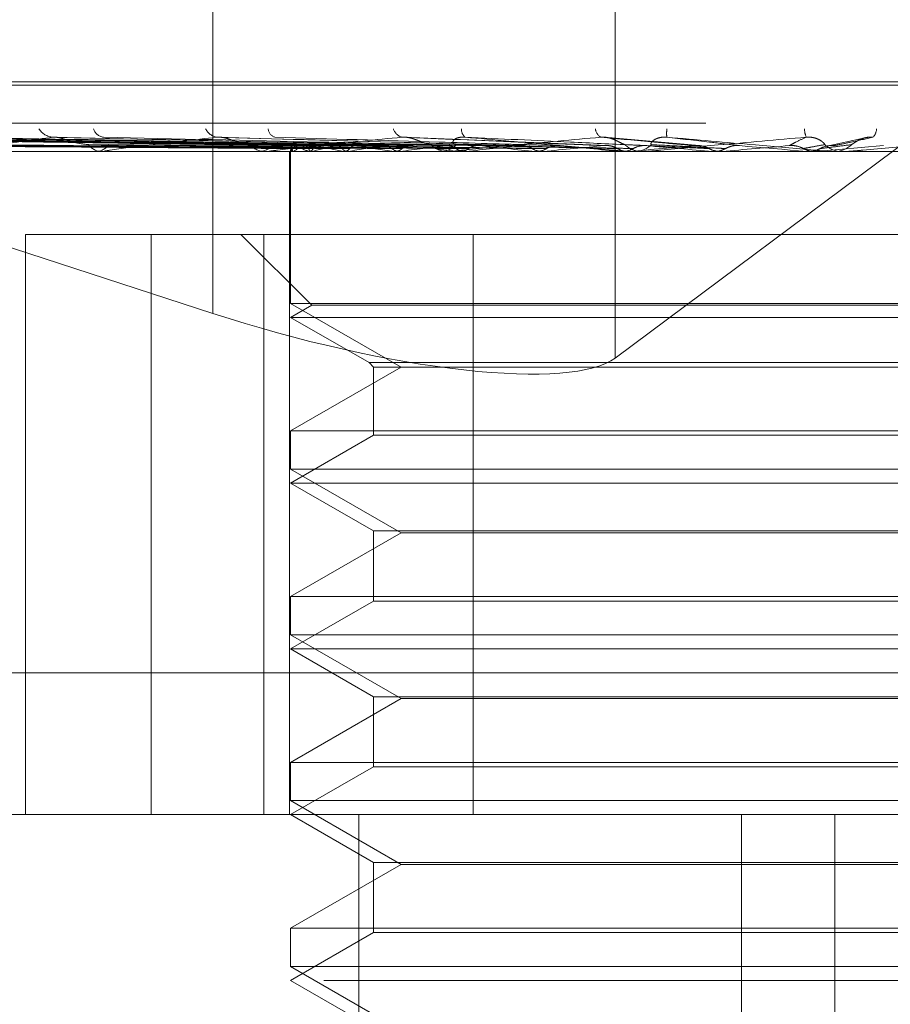
# Model space of a CAD drawing. Units: inches. Extents: x 0 to 23.4, y 0 to 16.5.
# Drawn here: x 4.4 to 4.4, y 13.1 to 13.2 of the extents above; entities that cross this region are included whole.
import ezdxf

# ---------------------------------------------------------------- set-up
doc = ezdxf.new("R2010")
doc.units = ezdxf.units.IN
doc.header["$MEASUREMENT"] = 0
doc.linetypes.add('HIDDEN', pattern=[0.07500000000000001, 0.05, -0.025])

msp = doc.modelspace()

# ---------------------------------------------------------------- linework, layer by layer
at = {"color": 7, "linetype": 'HIDDEN', "lineweight": 0}
for p, q in [((4.3916297667, 13.201436879), (4.3916297667, 13.1657683961)), ((4.4107302229, 13.1993164233), (4.4107302229, 13.1636479404)), ((4.4448654277, 13.1891055229), (4.4107302229, 13.1636479404)), ((4.3658482058, 13.1766092897), (4.4719592278, 13.1766092897)), ((4.3659257363, 13.1767661164), (4.4720367583, 13.1767661164)), ((4.3150421985, 13.174807507), (4.4639907989, 13.174807507)), ((4.3953647094, 13.173742288), (4.3675946328, 13.1741283711)), ((4.3955243066, 13.173742448), (4.3678357644, 13.1741286626)), ((4.3960578687, 13.1737421213), (4.3692099541, 13.1741280679)), ((4.3965309002, 13.1737426132), (4.3699246385, 13.1741289642)), ((4.397578794, 13.173741934), (4.372623414, 13.1741277274)), ((4.3983481909, 13.1737427974), (4.3737858367, 13.174129301)), ((4.399872677, 13.1737417042), (4.3777118133, 13.1741273106)), ((4.4009106934, 13.1737430208), (4.3792799975, 13.1741297105)), ((4.4028569681, 13.1737413907), (4.3842916243, 13.1741267427)), ((4.4064246646, 13.1737408947), (4.3921259555, 13.1741258455)), ((4.4103561891, 13.1737478584), (4.4006768756, 13.174150095)), ((4.4147280196, 13.1737446908), (4.4102226094, 13.1741460465)), ((4.4225260455, 13.1740960863), (4.4207918801, 13.1737252149)), ((4.3953211322, 13.1736411953), (4.3953197374, 13.1734596834)), ((4.420288916, 13.1734641779), (4.423472276, 13.1737441939)), ((4.4853941045, 13.1734596834), (4.3515358368, 13.1734596834)), ((4.3746920009, 13.1734641779), (4.386327109, 13.1734641779)), ((4.3798971756, 13.1734641779), (4.3940903295, 13.1734641779)), ((4.3859648936, 13.1734596834), (4.3860609832, 13.1734596834)), ((4.3864352656, 13.1734596834), (4.3863383486, 13.1734596834)), ((4.3865135493, 13.1734641779), (4.4027513654, 13.1734641779)), ((4.3936734629, 13.1734596834), (4.3937837318, 13.1734596834)), ((4.3942124696, 13.1734596834), (4.3941015691, 13.1734596834)), ((4.3943019892, 13.1734641779), (4.4073248944, 13.1734641779)), ((4.3952724373, 13.1419636204), (4.3952724373, 13.1734596834)), ((4.3953204348, 13.1734596834), (4.3953204348, 13.1662512578)), ((4.3954072691, 13.1734641779), (4.3954117294, 13.1734608076)), ((4.3954496174, 13.1734641779), (4.3954443022, 13.1734608076)), ((4.3962155448, 13.1734641779), (4.3962296193, 13.1734608076)), ((4.3963410589, 13.1734641779), (4.3963261605, 13.1734608076)), ((4.3978452313, 13.1734641779), (4.3978684112, 13.1734608076)), ((4.3980493748, 13.1734641779), (4.3980254315, 13.1734608076)), ((4.4002374273, 13.1734641779), (4.400268875, 13.1734608076)), ((4.400512822, 13.1734641779), (4.4004806993, 13.1734608076)), ((4.4022953205, 13.1734596834), (4.4024157831, 13.1734596834)), ((4.4028834808, 13.1734596834), (4.402762605, 13.1734596834)), ((4.4029810008, 13.1734641779), (4.4114273135, 13.1734641779)), ((4.4033056728, 13.1734641779), (4.4033442516, 13.1734608076)), ((4.4036423651, 13.1734641779), (4.403603224, 13.1734608076)), ((4.4069390732, 13.1734641779), (4.4069833888, 13.1734608076)), ((4.4073248944, 13.1734641779), (4.4072801494, 13.1734608076)), ((4.4087520569, 13.1734641779), (4.4110063082, 13.1734641779)), ((4.4110063082, 13.1734641779), (4.4110547589, 13.1734608076)), ((4.4114273135, 13.1734641779), (4.4113785819, 13.1734608076)), ((4.4113785819, 13.1734608076), (4.4113786284, 13.1734596834)), ((4.4114170667, 13.1734641779), (4.4119971842, 13.1734641779)), ((4.4115188498, 13.1734596834), (4.4116451524, 13.1734596834)), ((4.4121349061, 13.1734596834), (4.4120084237, 13.1734596834)), ((4.4122369018, 13.1734641779), (4.4158013504, 13.1734641779)), ((4.4146180142, 13.1734641779), (4.4153603771, 13.1734641779)), ((4.4153603771, 13.1734641779), (4.4154112118, 13.1734608076)), ((4.4158013504, 13.1734641779), (4.4157503935, 13.1734608076)), ((4.4157503935, 13.1734608076), (4.4157504421, 13.1734596834)), ((4.4198439127, 13.1734641779), (4.419895294, 13.1734608076)), ((4.4206181962, 13.1734641779), (4.4198439127, 13.1734641779)), ((4.419895245, 13.1734596834), (4.419895294, 13.1734608076)), ((4.420288916, 13.1734641779), (4.4202375755, 13.1734608076)), ((4.4202376245, 13.1734596834), (4.4202375755, 13.1734608076)), ((4.42173516, 13.1734641779), (4.420288916, 13.1734641779)), ((4.4210106886, 13.1734596834), (4.4211382662, 13.1734596834)), ((4.421632375, 13.1734596834), (4.4215048575, 13.1734596834)), ((4.3916297667, 13.1657683961), (4.371405648, 13.1723506997)), ((4.382733427, 13.1419636204), (4.382733427, 13.1695226755)), ((4.382733427, 13.1695226755), (4.394044419, 13.1695226755)), ((4.3886996602, 13.1419636204), (4.3886996602, 13.1695226755)), ((4.3929582301, 13.1695226755), (4.39631882, 13.1661620856)), ((4.394044419, 13.1695226755), (4.394044419, 13.1419636204)), ((4.394044419, 13.1695226755), (4.4039943668, 13.1695226755)), ((4.4039943668, 13.1695226755), (4.4039943668, 13.1419636204)), ((4.4491853039, 13.1695226755), (4.4039943668, 13.1695226755)), ((4.424677997, 13.1662512578), (4.3953204348, 13.1662512578)), ((4.3953204348, 13.1662512578), (4.4005647293, 13.163223463)), ((4.39631882, 13.1661620856), (4.3953204348, 13.1655856677)), ((4.4415661441, 13.1661620856), (4.39631882, 13.1661620856)), ((4.4425645293, 13.1655856677), (4.3953204348, 13.1655856677)), ((4.3953204348, 13.1655856677), (4.3990464591, 13.1634344466)), ((4.3990464591, 13.1634344466), (4.438838505, 13.1634344466)), ((4.3990464591, 13.1634344466), (4.3992574427, 13.163223463)), ((4.4005647293, 13.163223463), (4.3953204348, 13.1601956681)), ((4.3992574427, 13.163223463), (4.4386275214, 13.163223463)), ((4.3992574427, 13.163223463), (4.3992574427, 13.1599846845)), ((4.3953204348, 13.1601956681), (4.4425645293, 13.1601956681)), ((4.3953204348, 13.1601956681), (4.3953204348, 13.1583772421)), ((4.3992574427, 13.1599846845), (4.3953204348, 13.1577116519)), ((4.4386275214, 13.1599846845), (4.3992574427, 13.1599846845)), ((4.424677997, 13.1583772421), (4.3953204348, 13.1583772421)), ((4.3953204348, 13.1583772421), (4.4005647293, 13.1553494472)), ((4.4425645293, 13.1577116519), (4.3953204348, 13.1577116519)), ((4.3953204348, 13.1577116519), (4.3992574427, 13.1554386194)), ((4.4005647293, 13.1553494472), (4.3953204348, 13.1523216524)), ((4.3992574427, 13.1554386194), (4.4386275214, 13.1554386194)), ((4.3992574427, 13.1554386194), (4.3992574427, 13.1521106687)), ((4.4373202348, 13.1553494472), (4.4005647293, 13.1553494472)), ((4.3953204348, 13.1523216524), (4.4425645293, 13.1523216524)), ((4.3953204348, 13.1523216524), (4.3953204348, 13.1505032263)), ((4.3992574427, 13.1521106687), (4.3953204348, 13.1498376362)), ((4.4386275214, 13.1521106687), (4.3992574427, 13.1521106687)), ((4.424677997, 13.1505032263), (4.3953204348, 13.1505032263)), ((4.3953204348, 13.1505032263), (4.4005647293, 13.1474754315)), ((4.4425645293, 13.1498376362), (4.3953204348, 13.1498376362)), ((4.3953204348, 13.1498376362), (4.3992574427, 13.1475646036)), ((4.45971206, 13.1487027386), (4.3107634596, 13.1487027386)), ((4.4005647293, 13.1474754315), (4.3953204348, 13.1444476366)), ((4.3992574427, 13.1475646036), (4.4386275214, 13.1475646036)), ((4.3992574427, 13.1475646036), (4.3992574427, 13.144236653)), ((4.4373202348, 13.1474754315), (4.4005647293, 13.1474754315)), ((4.3953204348, 13.1444476366), (4.4425645293, 13.1444476366)), ((4.3953204348, 13.1444476366), (4.3953204348, 13.1426292106)), ((4.3992574427, 13.144236653), (4.3953204348, 13.1419636204)), ((4.4386275214, 13.144236653), (4.3992574427, 13.144236653)), ((4.424677997, 13.1426292106), (4.3953204348, 13.1426292106)), ((4.3953204348, 13.1426292106), (4.4005647293, 13.1396014157)), ((4.3805485413, 13.1419636204), (4.4890212222, 13.1419636204)), ((4.3953204348, 13.1419636204), (4.3992574427, 13.1396905879)), ((4.3985623054, 13.0829085023), (4.3985623054, 13.1419636204)), ((4.4167247695, 13.0829085023), (4.4167247695, 13.1419636204)), ((4.4211601946, 13.0829085023), (4.4211601946, 13.1419636204)), ((4.4005647293, 13.1396014157), (4.3953204348, 13.1365736209)), ((4.3992574427, 13.1396905879), (4.4386275214, 13.1396905879)), ((4.3992574427, 13.1396905879), (4.3992574427, 13.1363626372)), ((4.4373202348, 13.1396014157), (4.4005647293, 13.1396014157)), ((4.3953204348, 13.1365736209), (4.4425645293, 13.1365736209)), ((4.3953204348, 13.1365736209), (4.3953204348, 13.1347551948)), ((4.3992574427, 13.1363626372), (4.3953204348, 13.1340896047)), ((4.4386275214, 13.1363626372), (4.3992574427, 13.1363626372)), ((4.424677997, 13.1347551948), (4.3953204348, 13.1347551948)), ((4.3953204348, 13.1347551948), (4.4005647293, 13.1317274)), ((4.496895238, 13.1340896047), (4.3762346154, 13.1340896047)), ((4.3953204348, 13.1340896047), (4.3992574427, 13.1318165721))]:
    msp.add_line(p, q, dxfattribs=at)
at = {"color": 7, "linetype": 'HIDDEN', "lineweight": 0, "flags": 128}
msp.add_lwpolyline([(4.4166367804, 13.1737441939), (4.4170365474, 13.1737093749), (4.4174368689, 13.1736744833), (4.4178376283, 13.1736395293), (4.4182387092, 13.1736045229), (4.4186399949, 13.1735694743), (4.4190413685, 13.1735343938), (4.4194427134, 13.1734992916), (4.4198439127, 13.1734641779)], dxfattribs=at)
at = {"color": 7, "linetype": 'HIDDEN', "lineweight": 0}
for centre, radius, start, end in [((4.3840903629, 13.1749974167), 0.0008556907096024, 211.7777322508, 266.1888029704), ((4.3864994088, 13.1747063669), 0.0005671984722406, 196.3405245339, 262.8182673727), ((4.3919196036, 13.174840972), 0.0007029844103214, 204.738559935, 262.7433009876), ((4.3947024943, 13.1745773223), 0.000451973515883, 183.8736945792, 253.6537004511), ((4.4007506931, 13.1746973129), 0.0005717825225128, 195.2632957163, 255.5499521443), ((4.4038726764, 13.174486624), 0.000436463158177, 172.076844181, 231.8017122566), ((4.4103134847, 13.1745917968), 0.0005209725778195, 184.9561575133, 239.3472083635), ((4.4150942625, 13.1743224161), 0.0019179393482034, 173.2818119331, 185.3491029565), ((4.4209094429, 13.1745971296), 0.0011900341973568, 182.4244756301, 202.401272367), ((4.4225435213, 13.174565615), 0.0006033058889697, 315.6152036792, 358.2117364719), ((4.3863657531, 13.1742568892), 0.0007976766140726, 215.5664838175, 268.031189873), ((4.38603357, 13.1742568009), 0.0007975887575679, 271.9696496113, 324.4367928903), ((4.3941155101, 13.1744170006), 0.0009574186314088, 220.6800034378, 269.165686353), ((4.3937697852, 13.1744169234), 0.0009573415469709, 270.834716565, 319.3221216538), ((4.39554219, 13.1736363594), 0.0002187466961444, 150.464347356, 231.9178714083), ((4.3965792194, 13.1719199325), 0.0019132941710814, 107.5477066946, 126.1851443406), ((4.3970794953, 13.1764267275), 0.0030859537875318, 240.3741668483, 253.7420504908), ((4.4001604833, 13.1603664331), 0.013643273831553, 101.3221298071, 106.2571765291), ((4.4013344066, 13.1918646628), 0.0187283792816761, 255.3617521934, 259.2628216228), ((4.4063734671, 13.1285162612), 0.0457122054383467, 98.3473902163, 100.4919749291), ((4.4086544735, 13.2328053032), 0.0599350967485717, 260.2033232151, 261.9269226506), ((4.4155263713, 13.0654912658), 0.1090117259775419, 96.7641982351, 97.9161750189), ((4.4198829215, 13.3161123964), 0.1436082150501638, 262.4651603057, 263.3713506897), ((4.4027680711, 13.1745450405), 0.0010853708409683, 223.8648166495, 269.7114447515), ((4.4024103136, 13.1745449854), 0.00108531577233, 270.2887458646, 316.1364226894), ((4.4284676016, 12.9566663661), 0.2182145355980654, 95.8507147615, 96.5324130891), ((4.437309393, 13.4730182429), 0.301089677976578, 263.7046231752, 264.2108428688), ((4.447637717, 12.7717602323), 0.403721665950909, 95.3179034365, 95.7307060794), ((4.4688258092, 13.7963755788), 0.6255890888234521, 264.4263248495, 264.6969214731), ((4.4120094114, 13.1746226655), 0.0011629824577701, 225.5172196595, 269.9513413078), ((4.4818143625, 12.4104090785), 0.766294604835812, 95.0371863118, 95.2702621586), ((4.4116441633, 13.1746226404), 0.0011629573528513, 270.0487278592, 314.4832862139), ((4.5637085318, 14.8497337746), 1.682821124167868, 264.8355378336, 264.9425577279), ((4.5908157783, 11.1906968653), 1.990476391643009, 94.9517796108, 95.0442968136), ((4.4215049672, 13.1746387546), 0.0011790711465602, 225.8378749702, 269.9946686413), ((4.4211381569, 13.174638763), 0.0011790796172458, 270.0053090616, 314.1619580429), ((4.3864352225, 13.1741444485), 0.0006847650811635, 270.0035990962, 276.5681497856), ((4.3942124479, 13.1743538809), 0.0008941974564337, 270.0013932066, 275.7470017579), ((4.4028834724, 13.1745200999), 0.0010604164626673, 270.0004536473, 275.2770503892), ((4.4115188516, 13.1746144804), 0.0011547970068952, 264.9433360795, 269.9999130076), ((4.4121349047, 13.1746192923), 0.0011596088708936, 270.0000706347, 275.0461547534), ((4.4216323747, 13.1746372474), 0.0011775639759951, 270.0000113663, 275.0075112325)]:
    msp.add_arc(centre, radius, start, end, dxfattribs=at)
msp.add_ellipse((4.3954534434, 13.1686200434), major_axis=(0.01571429112141853, -0.004382045008007651), ratio=0.2351221295, start_param=4.532606037350569, end_param=6.103402364145509, dxfattribs=at)
for points, knots in [([(4.395351869626312, 13.1737441938791), (4.394566564801219, 13.17375514129906), (4.390640035217977, 13.17380987847499), (4.381369977992252, 13.17394144151062), (4.372888365788023, 13.17406548666651), (4.36754609527617, 13.1741436183663)], [0, 0, 0, 0, 0.0846963374235033, 0.4234822757477368, 1, 1, 1, 1]), ([(4.395554003876956, 13.1737441938791), (4.394772221830335, 13.17375514129906), (4.390863306163931, 13.17380987847499), (4.381629762165452, 13.17394144151062), (4.373173583866336, 13.17406548666652), (4.367847333280651, 13.1741436183663)], [0, 0, 0, 0, 0.0846963374235382, 0.4234822757477568, 1, 1, 1, 1]), ([(4.396002361573759, 13.1737441938791), (4.395241916932665, 13.17375514129906), (4.391439688442196, 13.17380987847499), (4.382468162010261, 13.17394144151062), (4.374267663464605, 13.17406548666652), (4.369102456602032, 13.1741436183663)], [0, 0, 0, 0, 0.0846963374234982, 0.4234822757477009, 1, 1, 1, 1]), ([(4.396601458667217, 13.1737441938791), (4.395851455039145, 13.17375514129906), (4.392101431686346, 13.17380987847499), (4.383238125252981, 13.17394144151062), (4.375113009175069, 13.17406548666652), (4.369995283089129, 13.1741436183663)], [0, 0, 0, 0, 0.084696337423557, 0.4234822757478214, 1, 1, 1, 1]), ([(4.397481969245473, 13.1737441938791), (4.396773869239029, 13.17375514129906), (4.393233364285583, 13.17380987847499), (4.384884622987775, 13.17394144151062), (4.377261625484319, 13.17406548666652), (4.372460166304858, 13.1741436183663)], [0, 0, 0, 0, 0.0846963374234367, 0.423482275747713, 1, 1, 1, 1]), ([(4.398456376251856, 13.1737441938791), (4.397765258127569, 13.17375514129906), (4.394309662702934, 13.17380987847499), (4.386136936822306, 13.17394144151062), (4.378636545830433, 13.17406548666652), (4.373912312199089, 13.1741436183663)], [0, 0, 0, 0, 0.0846963374234957, 0.4234822757477835, 1, 1, 1, 1]), ([(4.399737215765126, 13.1737441938791), (4.399107052972496, 13.17375514129907), (4.395956234629796, 13.17380987847499), (4.388532023729043, 13.17394144151062), (4.381762042259092, 13.17406548666652), (4.377497868007566, 13.1741436183663)], [0, 0, 0, 0, 0.0846963374235594, 0.4234822757478334, 1, 1, 1, 1]), ([(4.401051715076426, 13.1737441938791), (4.400444461265625, 13.17375514129906), (4.397408187991267, 13.17380987847499), (4.39022142627053, 13.17394144151062), (4.383616844037224, 13.17406548666652), (4.379456848972783, 13.1741436183663)], [0, 0, 0, 0, 0.0846963374234186, 0.4234822757477173, 0.9999999999999999, 0.9999999999999999, 0.9999999999999999, 0.9999999999999999]), ([(4.384033486045011, 13.1741436183663), (4.383114973218019, 13.17402075272226), (4.381573908612997, 13.17381461091385), (4.380208438316621, 13.17359119285227), (4.379813284687907, 13.17349036286332), (4.379811223638227, 13.17347071754425), (4.379843010341919, 13.17346504944039), (4.379880548662929, 13.17346444541618), (4.379897175556164, 13.17346417787502)], [0, 0, 0, 0, 0.5273188798740895, 0.8847263069754893, 0.9590362595958358, 0.9800473728107344, 0.9911623590749807, 1, 1, 1, 1]), ([(4.38429149561852, 13.17412539118905), (4.384233423714517, 13.17413558090866), (4.384134807830128, 13.17415288477063), (4.384063005967802, 13.17414631811681), (4.384033486044964, 13.1741436183663)], [0, 0, 0, 0, 0.5888696771550271, 1, 1, 1, 1]), ([(4.4026865906475, 13.1737441938791), (4.402157140793888, 13.17375514129906), (4.399509887846206, 13.17380987847499), (4.393278537668062, 13.17394144151062), (4.387606257000953, 13.17406548666651), (4.384033486045011, 13.1741436183663)], [0, 0, 0, 0, 0.0846963374235504, 0.4234822757478125, 1, 1, 1, 1]), ([(4.385716890121149, 13.17379292275589), (4.385513072209545, 13.17381230099416), (4.385235567077113, 13.17383868513545), (4.384800599697786, 13.17397652234319), (4.384538029242377, 13.17406107789705), (4.384358110700307, 13.1741166883848), (4.384295532121064, 13.17412486384763), (4.38429149561852, 13.17412539118905)], [0, 0, 0, 0, 0.5046602984411709, 0.6871124419346482, 0.8711331630058284, 0.9916877097290562, 1, 1, 1, 1]), ([(4.404293672833717, 13.1737441938791), (4.403792231071307, 13.17375514129906), (4.401285018774295, 13.17380987847499), (4.395343969506965, 13.17394144151062), (4.389873902842206, 13.17406548666652), (4.386428499405058, 13.1741436183663)], [0, 0, 0, 0, 0.0846963374234606, 0.4234822757477316, 1, 1, 1, 1]), ([(4.391830806152936, 13.1741436183663), (4.390727581057302, 13.17402075272226), (4.388876609468999, 13.17381461091385), (4.387123716148607, 13.17359119285227), (4.386516321657083, 13.17349036286332), (4.386460235280616, 13.17347071754425), (4.386470957670173, 13.17346504944039), (4.386500475135105, 13.17346444541618), (4.386513549341003, 13.17346417787502)], [0, 0, 0, 0, 0.5273188798739766, 0.884726306975513, 0.9590362595960806, 0.9800473728111571, 0.9911623590753097, 1, 1, 1, 1]), ([(4.392125849314906, 13.17412484504528), (4.392061794988932, 13.17413531248057), (4.391954089396603, 13.17415291318592), (4.391866360998281, 13.17414629898911), (4.3918308061529, 13.1741436183663)], [0, 0, 0, 0, 0.594716807081895, 1, 1, 1, 1]), ([(4.406223495799829, 13.1737441938791), (4.40581389458241, 13.17375514129906), (4.403765885648633, 13.17380987847499), (4.398952613424156, 13.17394144151062), (4.394583044562184, 13.17406548666652), (4.391830806152936, 13.1741436183663)], [0, 0, 0, 0, 0.084696337423542, 0.4234822757477571, 1, 1, 1, 1]), ([(4.393389440291564, 13.17379292275589), (4.393228847774945, 13.1738122873864), (4.393010195512047, 13.17383865300027), (4.392624991564187, 13.17397656266349), (4.392374897831097, 13.17406094324203), (4.392196082352211, 13.17411639051084), (4.392128809917509, 13.17412448865294), (4.392125849314906, 13.17412484504528)], [0, 0, 0, 0, 0.5060583087211666, 0.6890158812560842, 0.873546376646028, 0.9944348836497857, 1, 1, 1, 1]), ([(4.400608012866922, 13.1741436183663), (4.399359948932024, 13.17402075272227), (4.397265969296293, 13.17381461091386), (4.395189007083617, 13.17359119285227), (4.394391324548753, 13.17349036286332), (4.39428323995328, 13.17347071754425), (4.394272510493597, 13.17346504944039), (4.394292940264369, 13.17346444541618), (4.394301989247069, 13.17346417787502)], [0, 0, 0, 0, 0.5273188798740402, 0.8847263069757876, 0.9590362595960705, 0.9800473728109551, 0.9911623590751981, 1, 1, 1, 1]), ([(4.408065076723543, 13.1737441938791), (4.407687570421313, 13.17375514129906), (4.405800036286535, 13.17380987847499), (4.401319424472388, 13.17394144151062), (4.397181575837559, 13.17406548666652), (4.394575289884833, 13.1741436183663)], [0, 0, 0, 0, 0.0846963374234436, 0.4234822757478525, 1, 1, 1, 1]), ([(4.40198554396929, 13.17379292275589), (4.401873925750277, 13.17381266405814), (4.40172195368656, 13.17383954252358), (4.401400730049649, 13.17397544657069), (4.401171440625557, 13.17406467058263), (4.400936050460393, 13.17412831888603), (4.400750351629847, 13.17415228713208), (4.400648245344123, 13.17414606861889), (4.4006080128669, 13.17414361836631)], [0, 0, 0, 0, 0.4235571565792249, 0.5766877106324283, 0.7311347586960948, 0.8323151788322383, 0.9339279095259266, 1, 1, 1, 1]), ([(4.410220098254594, 13.1737441938791), (4.409945149728572, 13.17375514129906), (4.408570405187598, 13.17380987847499), (4.405349175115847, 13.17394144151062), (4.402440245662479, 13.17406548666652), (4.400608012866922, 13.1741436183663)], [0, 0, 0, 0, 0.0846963374234685, 0.4234822757478206, 1, 1, 1, 1]), ([(4.410047875067532, 13.1741436183663), (4.408700080575781, 13.17402075272226), (4.406438774772482, 13.17381461091385), (4.404112810493324, 13.17359119285227), (4.403153670240301, 13.17349036286332), (4.402997493884698, 13.17347071754425), (4.402965700366414, 13.17346504944039), (4.402976304057876, 13.17346444541618), (4.402981000763564, 13.17346417787502)], [0, 0, 0, 0, 0.5273188798740269, 0.8847263069754983, 0.9590362595956209, 0.9800473728107931, 0.9911623590748729, 1, 1, 1, 1]), ([(4.403192817321281, 13.17379292275589), (4.403113371481734, 13.17381266405814), (4.403005203224825, 13.17383954252358), (4.403033106028349, 13.17397544657069), (4.403123770313915, 13.17406467058263), (4.403282910673021, 13.17412831888603), (4.403445845716031, 13.17415228713208), (4.403558417878617, 13.17414606861889), (4.403602774177892, 13.17414361836631)], [0, 0, 0, 0, 0.4235571565785289, 0.5766877106315539, 0.7311347586947491, 0.8323151788309091, 0.9339279095243251, 1, 1, 1, 1]), ([(4.412229618383026, 13.1737441938791), (4.411989691602321, 13.17375514129906), (4.410790056031333, 13.17380987847499), (4.40793182265545, 13.17394144151062), (4.405275744681275, 13.17406548666652), (4.403602774177915, 13.1741436183663)], [0, 0, 0, 0, 0.084696337423484, 0.4234822757477863, 0.9999999999999999, 0.9999999999999999, 0.9999999999999999, 0.9999999999999999]), ([(4.403602774177915, 13.1741436183663), (4.404983242146604, 13.17402075272227), (4.407299366932667, 13.17381461091386), (4.409867891921487, 13.17359119285227), (4.411069373443246, 13.17349036286332), (4.411317797645526, 13.17347071754425), (4.411395667284331, 13.17346504944039), (4.411410497811051, 13.17346444541618), (4.411417066713915, 13.17346417787502)], [0, 0, 0, 0, 0.5273188798739118, 0.8847263069753979, 0.9590362595957834, 0.9800473728107663, 0.9911623590752884, 1, 1, 1, 1]), ([(4.411194515570481, 13.17379292275589), (4.411136098229519, 13.17381266405813), (4.41105656100037, 13.17383954252358), (4.410809903047443, 13.17397544657069), (4.410612179117423, 13.17406467058263), (4.410388968696324, 13.17412831888603), (4.410201431523148, 13.17415228713208), (4.410091278259145, 13.17414606861889), (4.410047875067523, 13.1741436183663)], [0, 0, 0, 0, 0.4235571565791447, 0.5766877106328608, 0.7311347586952903, 0.8323151788310326, 0.9339279095248261, 1, 1, 1, 1]), ([(4.414531950386031, 13.1737441938791), (4.414401591907508, 13.17375514129906), (4.413749798608912, 13.17380987847499), (4.4122370343375, 13.17394144151062), (4.410893880582328, 13.17406548666652), (4.410047875067532, 13.1741436183663)], [0, 0, 0, 0, 0.0846963374234466, 0.4234822757477292, 1, 1, 1, 1]), ([(4.419809211539519, 13.1741436183663), (4.418410399295486, 13.17402075272227), (4.416063496808113, 13.17381461091386), (4.413572596871802, 13.17359119285227), (4.412486664728345, 13.17349036286332), (4.412288041233031, 13.17347071754425), (4.41223633275673, 13.17346504944039), (4.412236727123845, 13.17346444541618), (4.41223690180134, 13.17346417787502)], [0, 0, 0, 0, 0.5273188798737951, 0.8847263069755338, 0.959036259595857, 0.980047372810724, 0.9911623590749047, 1, 1, 1, 1]), ([(4.41245904891939, 13.17379292275589), (4.412434329867787, 13.17381266405814), (4.412400674024514, 13.17383954252358), (4.412519701296216, 13.17397544657069), (4.412657106221069, 13.17406467058263), (4.412847138587346, 13.17412831888603), (4.413024770709876, 13.17415228713207), (4.41313947791905, 13.17414606861889), (4.413184675481059, 13.1741436183663)], [0, 0, 0, 0, 0.4235571565790395, 0.5766877106318523, 0.7311347586945036, 0.8323151788321926, 0.9339279095252201, 1, 1, 1, 1]), ([(4.416636780425985, 13.1737441938791), (4.416543104745784, 13.17375514129906), (4.416074725693743, 13.17380987847499), (4.414942174757377, 13.17394144151062), (4.413863865022189, 13.17406548666652), (4.41318467548107, 13.1741436183663)], [0, 0, 0, 0, 0.0846963374235017, 0.4234822757478452, 0.9999999999999999, 0.9999999999999999, 0.9999999999999999, 0.9999999999999999]), ([(4.41318467548107, 13.1741436183663), (4.414590082031386, 13.17402075272227), (4.41694804832942, 13.17381461091386), (4.419487902945824, 13.17359119285226), (4.420622745480852, 13.17349036286332), (4.420839986846426, 13.17347071754425), (4.420900994610085, 13.17346504944039), (4.420905733489886, 13.17346444541618), (4.420907832487559, 13.17346417787502)], [0, 0, 0, 0, 0.5273188798741345, 0.8847263069757765, 0.9590362595961849, 0.9800473728109637, 0.9911623590752224, 1, 1, 1, 1]), ([(4.419003210623689, 13.1737441938791), (4.419022153687723, 13.17375514129906), (4.419116869139544, 13.17380987847499), (4.41936724591072, 13.17394144151062), (4.419638412930006, 13.17406548666652), (4.419809211539519, 13.1741436183663)], [0, 0, 0, 0, 0.0846963374236214, 0.4234822757478785, 1, 1, 1, 1]), ([(4.42068351886773, 13.17379292275589), (4.420680413759729, 13.17381266405813), (4.420676186047844, 13.17383954252358), (4.420513008639972, 13.17397544657069), (4.420353996462019, 13.17406467058263), (4.420151033191174, 13.17412831888603), (4.419968435757428, 13.17415228713208), (4.419854216741111, 13.17414606861889), (4.419809211539524, 13.17414361836631)], [0, 0, 0, 0, 0.4235571565790203, 0.5766877106317589, 0.7311347586945316, 0.8323151788317814, 0.9339279095249466, 1, 1, 1, 1]), ([(4.421127276533441, 13.1737441938791), (4.421183237636896, 13.17375514129906), (4.421463043543095, 13.17380987847499), (4.422097108387917, 13.17394144151062), (4.422635539815055, 13.17406548666652), (4.422974678915804, 13.1741436183663)], [0, 0, 0, 0, 0.0846963374234811, 0.423482275747777, 1, 1, 1, 1]), ([(4.429539222149872, 13.1741436183663), (4.428139948872628, 13.17402075272227), (4.425792272871872, 13.17381461091386), (4.423226464892076, 13.17359119285227), (4.422052989275222, 13.17349036286332), (4.421819097410827, 13.17347071754425), (4.421749342855566, 13.17346504944039), (4.421739513644878, 13.17346444541618), (4.421735159980882, 13.17346417787502)], [0, 0, 0, 0, 0.5273188798742299, 0.8847263069757162, 0.9590362595958919, 0.9800473728108532, 0.9911623590752856, 1, 1, 1, 1]), ([(4.42195960868362, 13.17379292275589), (4.421990509830887, 13.17381266405813), (4.422032582811112, 13.17383954252358), (4.422238432595278, 13.17397544657069), (4.422417611987424, 13.17406467058263), (4.422631668096032, 13.17412831888603), (4.422817577210355, 13.17415228713208), (4.422930273648712, 13.17414606861889), (4.422974678915804, 13.1741436183663)], [0, 0, 0, 0, 0.4235571565788652, 0.576687710632523, 0.731134758695438, 0.8323151788323674, 0.9339279095255248, 1, 1, 1, 1]), ([(4.422455302316775, 13.17406798650855), (4.422498754122261, 13.17408416710702), (4.422602839354887, 13.17412292640222), (4.422793757891625, 13.17415307904588), (4.422918525871086, 13.17414418545309), (4.422971163598403, 13.17414043338053)], [0, 0, 0, 0, 0.2929340911548296, 0.701699565337141, 0.9999999999999999, 0.9999999999999999, 0.9999999999999999, 0.9999999999999999]), ([(4.395392683749475, 13.17360421912004), (4.394608084722047, 13.17360969419755), (4.390685088715757, 13.17363706959119), (4.381923068136054, 13.17369930786438), (4.373946990524742, 13.17375757571975), (4.369108461607539, 13.17379292275584)], [0, 0, 0, 0, 0.0895371415801896, 0.4476858070868127, 1, 1, 1, 1]), ([(4.395467964061424, 13.17360421912004), (4.394685025033969, 13.17360969419755), (4.39077032902938, 13.17363706959119), (4.382025025270437, 13.17369930786438), (4.374061072703821, 13.17375757571975), (4.369229899203932, 13.17379292275584)], [0, 0, 0, 0, 0.0895371415801714, 0.4476858070867324, 1, 1, 1, 1]), ([(4.396168554506864, 13.17360421912004), (4.395410652932568, 13.17360969419755), (4.391621144221509, 13.17363706959119), (4.383159089074018, 13.17369930786438), (4.375459162644352, 13.17375757571976), (4.370788155351562, 13.17379292275585)], [0, 0, 0, 0, 0.0895371415801042, 0.4476858070868072, 0.9999999999999999, 0.9999999999999999, 0.9999999999999999, 0.9999999999999999]), ([(4.396391674616098, 13.17360421912004), (4.395638693044996, 13.17360969419755), (4.391873784355355, 13.17363706959119), (4.383461275480689, 13.17369930786438), (4.375797285954399, 13.17375757571976), (4.371148079069612, 13.17379292275585)], [0, 0, 0, 0, 0.0895371415800809, 0.4476858070867574, 1, 1, 1, 1]), ([(4.397767534342908, 13.17360421912004), (4.397063722759332, 13.17360969419755), (4.393544664061795, 13.17363706959119), (4.385688415067211, 13.17369930786439), (4.378542935222323, 13.17375757571976), (4.374208271927704, 13.17379292275585)], [0, 0, 0, 0, 0.0895371415801813, 0.4476858070867527, 0.9999999999999999, 0.9999999999999999, 0.9999999999999999, 0.9999999999999999]), ([(4.398130430107348, 13.17360421912004), (4.39743462070845, 13.17360969419755), (4.393955572943174, 13.17363706959119), (4.386179908942095, 13.17369930786438), (4.379092879005944, 13.17375757571976), (4.374793673186465, 13.17379292275585)], [0, 0, 0, 0, 0.0895371415802457, 0.4476858070866966, 1, 1, 1, 1]), ([(4.400131831960232, 13.17360421912004), (4.399507547951769, 13.17360969419756), (4.396386127217899, 13.1736370695912), (4.389419629684149, 13.17369930786438), (4.383086852682998, 13.17375757571976), (4.379245199411868, 13.17379292275585)], [0, 0, 0, 0, 0.0895371415802816, 0.447685807086666, 0.9999999999999999, 0.9999999999999999, 0.9999999999999999, 0.9999999999999999]), ([(4.400621387381434, 13.17360421912004), (4.400007898519332, 13.17360969419755), (4.39694045352923, 13.17363706959119), (4.390082667158026, 13.17369930786438), (4.383828740538982, 13.17375757571976), (4.3800349202846, 13.17379292275585)], [0, 0, 0, 0, 0.0895371415801928, 0.447685807086677, 0.9999999999999999, 0.9999999999999999, 0.9999999999999999, 0.9999999999999999]), ([(4.403175995482828, 13.17360421912004), (4.402653802300102, 13.17360969419755), (4.400042835808002, 13.1736370695912), (4.394217877106986, 13.17369930786438), (4.388926686010282, 13.17375757571975), (4.385716890121193, 13.17379292275585)], [0, 0, 0, 0, 0.089537141580165, 0.447685807086792, 1, 1, 1, 1]), ([(4.403774516752345, 13.17360421912004), (4.403265521512946, 13.17360969419755), (4.400720544752108, 13.17363706959119), (4.395028494278028, 13.17369930786439), (4.38983370417855, 13.17375757571976), (4.386682388037959, 13.17379292275585)], [0, 0, 0, 0, 0.0895371415802094, 0.4476858070867563, 0.9999999999999999, 0.9999999999999999, 0.9999999999999999, 0.9999999999999999]), ([(4.406790000909499, 13.17360421912004), (4.406388771974693, 13.17360969419755), (4.404382626856194, 13.17363706959119), (4.399909736172147, 13.17369930786438), (4.395851368412194, 13.17375757571976), (4.393389440291616, 13.17379292275585)], [0, 0, 0, 0, 0.0895371415801624, 0.4476858070868003, 1, 1, 1, 1]), ([(4.40747585590922, 13.17360421912004), (4.407089750706649, 13.17360969419755), (4.405159224266086, 13.17363706959119), (4.400838635223749, 13.17369930786439), (4.396890734892927, 13.17375757571976), (4.394495819642123, 13.17379292275585)], [0, 0, 0, 0, 0.0895371415801447, 0.4476858070866842, 0.9999999999999999, 0.9999999999999999, 0.9999999999999999, 0.9999999999999999]), ([(4.395392683749473, 13.17360421912004), (4.395389709931202, 13.17362565237358), (4.395378572786202, 13.17370592131765), (4.395364047767533, 13.17375507679094), (4.395354483793557, 13.17374653001161), (4.395351869626312, 13.1737441938791)], [0, 0, 0, 0, 0.2093091832032565, 0.7838766564351641, 1, 1, 1, 1]), ([(4.39543846656262, 13.17345995171822), (4.395426774117357, 13.1734726995282), (4.395409021979616, 13.1734920539809), (4.395396841542026, 13.17357567506257), (4.395392683749475, 13.17360421912004)], [0, 0, 0, 0, 0.6586499852869028, 1, 1, 1, 1]), ([(4.395467964061424, 13.17360421912004), (4.395473181150791, 13.17362565237358), (4.395492719493576, 13.17370592131765), (4.395522249412034, 13.17375507679094), (4.395547187444091, 13.17374653001161), (4.395554003876956, 13.1737441938791)], [0, 0, 0, 0, 0.2093091832033212, 0.7838766564330654, 1, 1, 1, 1]), ([(4.396168554506864, 13.17360421912004), (4.396157497262493, 13.17362565237358), (4.396116087155139, 13.17370592131765), (4.396058032171365, 13.17375507679094), (4.396014311858296, 13.17374653001161), (4.396002361573759, 13.1737441938791)], [0, 0, 0, 0, 0.2093091832053031, 0.7838766564341858, 1, 1, 1, 1]), ([(4.396315531593559, 13.17345995171822), (4.396280570572632, 13.1734726995282), (4.396227490755266, 13.1734920539809), (4.396183552746726, 13.17357567506257), (4.396168554506864, 13.17360421912004)], [0, 0, 0, 0, 0.658649985283326, 1, 1, 1, 1]), ([(4.396233821981928, 13.17345995171822), (4.396269078213652, 13.1734726995282), (4.396322606236898, 13.1734920539809), (4.396374097926944, 13.17357567506257), (4.396391674616098, 13.17360421912004)], [0, 0, 0, 0, 0.6586499852865926, 1, 1, 1, 1]), ([(4.396391674616098, 13.17360421912004), (4.396404894053902, 13.17362565237358), (4.396454401717863, 13.17370592131765), (4.396526919285251, 13.17375507679094), (4.396585457997886, 13.17374653001161), (4.396601458667217, 13.1737441938791)], [0, 0, 0, 0, 0.2093091832040929, 0.7838766564336552, 1, 1, 1, 1]), ([(4.397767534342908, 13.17360421912004), (4.39774879331006, 13.17362565237358), (4.397678606909532, 13.17370592131765), (4.39757912021902, 13.17375507679094), (4.397502823732885, 13.17374653001161), (4.397481969245473, 13.1737441938791)], [0, 0, 0, 0, 0.2093091832018763, 0.7838766564353357, 1, 1, 1, 1]), ([(4.398010393568292, 13.17345995171823), (4.39795342755409, 13.17347269952821), (4.397866938500002, 13.1734920539809), (4.397792830954616, 13.17357567506258), (4.397767534342908, 13.17360421912004)], [0, 0, 0, 0, 0.6586499852856748, 1, 1, 1, 1]), ([(4.397877496215042, 13.17345995171822), (4.397934735700577, 13.1734726995282), (4.39802163995445, 13.1734920539809), (4.398102744924596, 13.17357567506258), (4.398130430107348, 13.17360421912004)], [0, 0, 0, 0, 0.6586499852859351, 1, 1, 1, 1]), ([(4.398130430107349, 13.17360421912004), (4.398151174108663, 13.17362565237358), (4.398228861757826, 13.17370592131765), (4.398341746000328, 13.17375507679094), (4.39843176965194, 13.17374653001161), (4.398456376251856, 13.1737441938791)], [0, 0, 0, 0, 0.209309183202024, 0.7838766564373467, 1, 1, 1, 1]), ([(4.400131831960232, 13.17360421912004), (4.400106084488663, 13.17362565237358), (4.400009658514341, 13.17370592131765), (4.399872335825297, 13.17375507679094), (4.3997662207199, 13.17374653001161), (4.399737215765126, 13.1737441938791)], [0, 0, 0, 0, 0.209309183203093, 0.7838766564316505, 1, 1, 1, 1]), ([(4.400461795759139, 13.17345995171822), (4.400384883651833, 13.17347269952821), (4.400268111300779, 13.1734920539809), (4.400166512658328, 13.17357567506258), (4.400131831960232, 13.17360421912004)], [0, 0, 0, 0, 0.6586499852870897, 1, 1, 1, 1]), ([(4.400282513920875, 13.17345995171822), (4.400359667876078, 13.1734726995282), (4.400476807414416, 13.1734920539809), (4.400584594319721, 13.17357567506258), (4.400621387381434, 13.17360421912004)], [0, 0, 0, 0, 0.6586499852865958, 1, 1, 1, 1]), ([(4.400621387381434, 13.17360421912004), (4.400648906204005, 13.17362565237358), (4.400751966004322, 13.17370592131765), (4.400901136991288, 13.17375507679094), (4.401019391892556, 13.17374653001161), (4.401051715076426, 13.1737441938791)], [0, 0, 0, 0, 0.2093091832011346, 0.7838766564345769, 1, 1, 1, 1]), ([(4.410843228667926, 13.17360421912004), (4.410577465440137, 13.17360969419755), (4.409248649006785, 13.17363706959119), (4.406289488263027, 13.17369930786438), (4.40361062382464, 13.17375757571975), (4.401985543969346, 13.17379292275585)], [0, 0, 0, 0, 0.0895371415801639, 0.4476858070866541, 1, 1, 1, 1]), ([(4.403175995482828, 13.17360421912004), (4.403144172153246, 13.17362565237358), (4.403024991691079, 13.17370592131765), (4.402854796203282, 13.17375507679094), (4.402722697755001, 13.17374653001161), (4.4026865906475, 13.1737441938791)], [0, 0, 0, 0, 0.2093091831994919, 0.78387665643118, 1, 1, 1, 1]), ([(4.403581138103852, 13.17345995171822), (4.403487059707398, 13.17347269952821), (4.403344224516395, 13.1734920539809), (4.403218806816525, 13.17357567506258), (4.403175995482828, 13.17360421912004)], [0, 0, 0, 0, 0.6586499852836536, 0.9999999999999999, 0.9999999999999999, 0.9999999999999999, 0.9999999999999999]), ([(4.41159162881118, 13.17360421912004), (4.411342368493447, 13.17360969419755), (4.410096066628657, 13.1736370695912), (4.40730309636325, 13.17369930786438), (4.404744773205189, 13.17375757571976), (4.403192817321224, 13.17379292275585)], [0, 0, 0, 0, 0.0895371415801098, 0.4476858070866957, 1, 1, 1, 1]), ([(4.403361951493324, 13.17345995171822), (4.403456231373233, 13.1734726995282), (4.403599372467919, 13.1734920539809), (4.403729945608788, 13.17357567506258), (4.403774516752345, 13.17360421912004)], [0, 0, 0, 0, 0.6586499852857692, 1, 1, 1, 1]), ([(4.403774516752344, 13.17360421912004), (4.403807815794222, 13.17362565237358), (4.403932522895989, 13.17370592131765), (4.40411258919929, 13.17375507679094), (4.404254801309976, 13.17374653001161), (4.404293672833717, 13.1737441938791)], [0, 0, 0, 0, 0.2093091832014138, 0.7838766564353482, 1, 1, 1, 1]), ([(4.406790000909499, 13.17360421912004), (4.406753251899948, 13.17362565237358), (4.40661562444236, 13.17370592131765), (4.406418707464173, 13.17375507679094), (4.406265400055115, 13.17374653001161), (4.406223495799829, 13.1737441938791)], [0, 0, 0, 0, 0.209309183203245, 0.7838766564309431, 1, 1, 1, 1]), ([(4.407255679442728, 13.17345995171822), (4.407147834995492, 13.1734726995282), (4.406984099400493, 13.1734920539809), (4.406839395565652, 13.17357567506258), (4.406790000909499, 13.17360421912004)], [0, 0, 0, 0, 0.6586499852847684, 1, 1, 1, 1]), ([(4.407004510035126, 13.17345995171822), (4.407112508319235, 13.1734726995282), (4.407276477478153, 13.1734920539809), (4.407425117601074, 13.17357567506258), (4.40747585590922, 13.17360421912004)], [0, 0, 0, 0, 0.6586499852835972, 1, 1, 1, 1]), ([(4.40747585590922, 13.17360421912004), (4.407513731656273, 13.17362565237358), (4.407655578819909, 13.17370592131765), (4.407860032374185, 13.17375507679094), (4.408021061778077, 13.17374653001161), (4.408065076723543, 13.1737441938791)], [0, 0, 0, 0, 0.2093091832011625, 0.7838766564310689, 1, 1, 1, 1]), ([(4.410843228667926, 13.17360421912004), (4.410802882183361, 13.17362565237358), (4.410651781945253, 13.17370592131765), (4.410435260569335, 13.17375507679094), (4.410266285128698, 13.17374653001161), (4.410220098254594, 13.1737441938791)], [0, 0, 0, 0, 0.2093091832034358, 0.7838766564355384, 1, 1, 1, 1]), ([(4.411352612277856, 13.17345995171822), (4.411234899559145, 13.1734726995282), (4.411056181391165, 13.1734920539809), (4.410897421394965, 13.17357567506258), (4.410843228667926, 13.17360421912004)], [0, 0, 0, 0, 0.6586499852831134, 1, 1, 1, 1]), ([(4.411078537989983, 13.17345995171822), (4.411196351338919, 13.1734726995282), (4.411375222289451, 13.1734920539809), (4.4115365571531, 13.17357567506258), (4.41159162881118, 13.17360421912004)], [0, 0, 0, 0, 0.6586499852835388, 0.9999999999999999, 0.9999999999999999, 0.9999999999999999, 0.9999999999999999]), ([(4.415189184546336, 13.17360421912004), (4.415068492401055, 13.17360969419755), (4.414465031540946, 13.17363706959119), (4.413126552516787, 13.17369930786438), (4.411924012540481, 13.17375757571976), (4.41119451557054, 13.17379292275585)], [0, 0, 0, 0, 0.089537141580186, 0.4476858070867595, 1, 1, 1, 1]), ([(4.41159162881118, 13.17360421912004), (4.411632712335226, 13.17362565237358), (4.411786572834659, 13.17370592131765), (4.412008024155765, 13.17375507679094), (4.412182050830644, 13.17374653001161), (4.412229618383026, 13.1737441938791)], [0, 0, 0, 0, 0.2093091832037876, 0.7838766564325332, 1, 1, 1, 1]), ([(4.415973080702012, 13.17360421912004), (4.41586967418644, 13.17360969419755), (4.415352641494025, 13.17363706959119), (4.414188235227943, 13.17369930786438), (4.413111953707227, 13.17375757571976), (4.412459048919333, 13.17379292275585)], [0, 0, 0, 0, 0.089537141580189, 0.4476858070867748, 1, 1, 1, 1]), ([(4.415189184546336, 13.17360421912004), (4.415146698813831, 13.17362565237358), (4.414987586951498, 13.17370592131765), (4.414759286824512, 13.17375507679094), (4.414580750564985, 13.17374653001161), (4.414531950386031, 13.1737441938791)], [0, 0, 0, 0, 0.2093091832016707, 0.7838766564330333, 1, 1, 1, 1]), ([(4.415723862782116, 13.17345995171822), (4.415600536236283, 13.1734726995282), (4.415413294835558, 13.1734920539809), (4.415246216677908, 13.17357567506258), (4.415189184546336, 13.17360421912004)], [0, 0, 0, 0, 0.6586499852868375, 1, 1, 1, 1]), ([(4.415436789372835, 13.17345995171822), (4.415560159705207, 13.1734726995282), (4.415747467585154, 13.1734920539809), (4.415915666127207, 13.17357567506258), (4.415973080702012, 13.17360421912004)], [0, 0, 0, 0, 0.6586499852837678, 1, 1, 1, 1]), ([(4.415973080702012, 13.17360421912004), (4.416015887137449, 13.17362565237358), (4.416176200053349, 13.17370592131765), (4.41640664531355, 13.17375507679094), (4.416587379481968, 13.17374653001161), (4.416636780425985, 13.1737441938791)], [0, 0, 0, 0, 0.2093091832031266, 0.7838766564345385, 1, 1, 1, 1]), ([(4.419670794376009, 13.17360421912004), (4.419627704940631, 13.17362565237358), (4.419466332171338, 13.17370592131765), (4.419234504654704, 13.17375507679094), (4.419052860341877, 13.17374653001161), (4.419003210623689, 13.1737441938791)], [0, 0, 0, 0, 0.2093091832029431, 0.783876656433835, 1, 1, 1, 1]), ([(4.419670794376009, 13.17360421912004), (4.419699535441825, 13.17360969419755), (4.419843240802747, 13.17363706959119), (4.420173819617483, 13.17369930786438), (4.420491067031192, 13.17375757571976), (4.42068351886779, 13.17379292275585)], [0, 0, 0, 0, 0.0895371415800294, 0.4476858070867283, 0.9999999999999999, 0.9999999999999999, 0.9999999999999999, 0.9999999999999999]), ([(4.420211442573108, 13.17345995171822), (4.420086959542844, 13.1734726995282), (4.419897962301447, 13.1734920539809), (4.419728604622283, 13.17357567506258), (4.419670794376009, 13.17360421912004)], [0, 0, 0, 0, 0.6586499852862447, 1, 1, 1, 1]), ([(4.419921745623387, 13.17345995171822), (4.420046214013946, 13.1734726995282), (4.420235189028506, 13.1734920539809), (4.420404172115413, 13.17357567506258), (4.420461854494617, 13.17360421912004)], [0, 0, 0, 0, 0.658649985284966, 1, 1, 1, 1]), ([(4.420461854494617, 13.17360421912004), (4.4205080391621, 13.17360969419755), (4.420738962550678, 13.17363706959119), (4.421245204960215, 13.17369930786439), (4.421689864695224, 13.17375757571976), (4.42195960868356, 13.17379292275585)], [0, 0, 0, 0, 0.0895371415802203, 0.4476858070867258, 1, 1, 1, 1]), ([(4.420461854494616, 13.17360421912004), (4.420504836705335, 13.17362565237358), (4.420665807911233, 13.17370592131765), (4.420896918218407, 13.17375507679094), (4.421077827676617, 13.17374653001161), (4.421127276533441, 13.1737441938791)], [0, 0, 0, 0, 0.2093091832020879, 0.7838766564350296, 1, 1, 1, 1]), ([(4.395410897890868, 13.17345995171822), (4.394626746239308, 13.17345990532966), (4.392023949431145, 13.17345975135435), (4.38942122253195, 13.17345971157214), (4.387602626222649, 13.17345968377522)], [0, 0, 0, 0, 0.3012727113771653, 1, 1, 1, 1]), ([(4.39543846656262, 13.17345995171822), (4.394654960465865, 13.17345990532966), (4.392054306416971, 13.17345975135435), (4.389453576041117, 13.17345971157214), (4.387636374757248, 13.17345968377522)], [0, 0, 0, 0, 0.3012727114121343, 1, 1, 1, 1]), ([(4.396233821981928, 13.17345995171822), (4.39547736605934, 13.17345990532966), (4.392966498350557, 13.17345975135435), (4.390455844259979, 13.17345971157213), (4.388701581734654, 13.17345968377522)], [0, 0, 0, 0, 0.3012727113986809, 1, 1, 1, 1]), ([(4.396315531593559, 13.17345995171822), (4.39556098900335, 13.17345990532966), (4.393056472126395, 13.17345975135435), (4.390551735445206, 13.17345971157214), (4.388801607575244, 13.17345968377522)], [0, 0, 0, 0, 0.3012727113769344, 1, 1, 1, 1]), ([(4.398010393568292, 13.17345995171823), (4.397312084130085, 13.17345990629573), (4.394993136806694, 13.17345975545665), (4.392603567287375, 13.17345968487981), (4.390912324729086, 13.17345968348206), (4.390842005810942, 13.17345968342394)], [0, 0, 0, 0, 0.2922709278855708, 0.9705738585834985, 1, 1, 1, 1]), ([(4.397877496215042, 13.17345995171822), (4.397176076309393, 13.17345990532966), (4.394847887000743, 13.17345975135435), (4.392520047298822, 13.17345971157213), (4.390893522175582, 13.17345968377522)], [0, 0, 0, 0, 0.3012727113913784, 1, 1, 1, 1]), ([(4.400282513920875, 13.17345995171822), (4.399661481175087, 13.17345990532966), (4.397600117094394, 13.17345975135435), (4.395539225973249, 13.17345971157214), (4.394099225108086, 13.17345968377522)], [0, 0, 0, 0, 0.3012727114070801, 1, 1, 1, 1]), ([(4.400461795759139, 13.17345995171822), (4.399844961121008, 13.17345990532966), (4.397797531616549, 13.17345975135435), (4.395749624084717, 13.17345971157214), (4.394318695207621, 13.17345968377522)], [0, 0, 0, 0, 0.3012727113623859, 1, 1, 1, 1]), ([(4.403361951493324, 13.17345995171822), (4.402843751648915, 13.17345990532966), (4.401123715864809, 13.17345975135435), (4.399404259299079, 13.17345971157214), (4.398202828075066, 13.17345968377522)], [0, 0, 0, 0, 0.3012727114147385, 1, 1, 1, 1]), ([(4.403581138103852, 13.17345995171822), (4.403068068340085, 13.17345990629573), (4.4013642652833, 13.17345975545665), (4.399608287545886, 13.17345968487981), (4.398365408283053, 13.17345968348206), (4.398313731529343, 13.17345968342395)], [0, 0, 0, 0, 0.2922709278859335, 0.9705738585824801, 1, 1, 1, 1]), ([(4.407004510035126, 13.17345995171822), (4.406607874973483, 13.17345990629573), (4.405290728499104, 13.17345975545665), (4.403934238662451, 13.1734596848798), (4.402974351289246, 13.17345968348206), (4.402934440845121, 13.17345968342394)], [0, 0, 0, 0, 0.2922709278856009, 0.9705738585821392, 1, 1, 1, 1]), ([(4.407255679442728, 13.17345995171822), (4.406864920235815, 13.17345990629573), (4.405567286311117, 13.17345975545665), (4.404229717166499, 13.17345968487981), (4.403282940062703, 13.17345968348206), (4.403243574720721, 13.17345968342394)], [0, 0, 0, 0, 0.2922709278853068, 0.9705738585742701, 1, 1, 1, 1]), ([(4.411078537989983, 13.17345995171822), (4.4108178007044, 13.17345990629573), (4.409951943825737, 13.17345975545665), (4.409060480384833, 13.17345968487981), (4.408429718595134, 13.17345968348206), (4.408403492619176, 13.17345968342394)], [0, 0, 0, 0, 0.292270927885714, 0.9705738585744685, 1, 1, 1, 1]), ([(4.411352612277855, 13.17345995171822), (4.411098286684004, 13.17345990629573), (4.410253721763555, 13.17345975545665), (4.409382904434681, 13.1734596848798), (4.408766448491484, 13.17345968348206), (4.408740817327693, 13.17345968342394)], [0, 0, 0, 0, 0.2922709278855845, 0.9705738585743564, 1, 1, 1, 1]), ([(4.415436789372835, 13.17345995171822), (4.415321373588269, 13.17345990629573), (4.414938100629249, 13.17345975545665), (4.414543883392094, 13.17345968487981), (4.414265044563625, 13.17345968348206), (4.414253450931083, 13.17345968342394)], [0, 0, 0, 0, 0.2922709278857573, 0.970573858574246, 1, 1, 1, 1]), ([(4.415723862782116, 13.17345995171822), (4.415615162790703, 13.17345990629573), (4.415254191650474, 13.17345975545665), (4.414881599751375, 13.1734596848798), (4.414617745286299, 13.17345968348206), (4.414606774677478, 13.17345968342394)], [0, 0, 0, 0, 0.292270927885344, 0.97057385858344, 1, 1, 1, 1]), ([(4.419921745623387, 13.17345995171822), (4.419955822767457, 13.17345990629573), (4.420068986212923, 13.17345975545665), (4.420186263203776, 13.17345968487981), (4.42026942531121, 13.17345968348206), (4.420272883046708, 13.17345968342394)], [0, 0, 0, 0, 0.2922709278854975, 0.9705738585742812, 1, 1, 1, 1]), ([(4.420211442573108, 13.17345995171822), (4.420252296884727, 13.17345990629573), (4.420387965961207, 13.17345975545665), (4.420527065943373, 13.17345968487981), (4.420625349335404, 13.17345968348206), (4.420629435787562, 13.17345968342394)], [0, 0, 0, 0, 0.2922709278853737, 0.9705738585822579, 1, 1, 1, 1])]:
    msp.add_open_spline(points, degree=3, knots=knots, dxfattribs=at)

doc.saveas('drawing.dxf')
